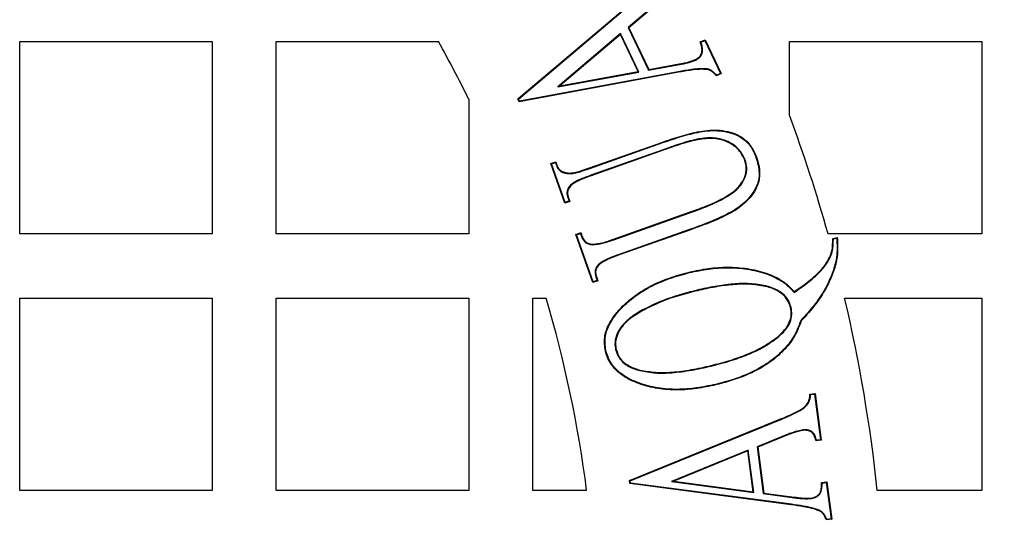
# Model space of a CAD drawing. Units: millimetres. Extents: x 848 to 35900, y 596 to 21728.
# Drawn here: x 34259 to 34377, y 9823 to 9883 of the extents above; entities that cross this region are included whole.
import ezdxf

# ---------------------------------------------------------------- set-up
doc = ezdxf.new("R2010")
doc.units = ezdxf.units.MM
doc.header["$LTSCALE"] = 85

msp = doc.modelspace()

# ---------------------------------------------------------------- linework, layer by layer
at = {"color": 7, "linetype": 'Continuous', "lineweight": 25}
for p, q in [((34318.44, 9873.64), (34333.45, 9886.34)), ((34318.52, 9873.62), (34333.49, 9886.29)), ((34334.33, 9884.44), (34331.7, 9882.21)), ((34334.38, 9884.39), (34331.79, 9882.19)), ((34331.7, 9882.21), (34334.14, 9877.09)), ((34331.7, 9882.21), (34331.79, 9882.19)), ((34331.79, 9882.19), (34334.18, 9877.17)), ((34330.8, 9881.49), (34323.26, 9875.09)), ((34330.78, 9881.38), (34323.5, 9875.2)), ((34330.8, 9881.49), (34330.78, 9881.38)), ((34332.91, 9876.92), (34330.78, 9881.38)), ((34333.01, 9876.87), (34330.8, 9881.49)), ((34340.38, 9880.49), (34340.95, 9880.76)), ((34340.47, 9880.45), (34340.91, 9880.67)), ((34340.91, 9880.67), (34340.95, 9880.76)), ((34340.91, 9880.67), (34342.8, 9876.71)), ((34340.95, 9880.76), (34342.89, 9876.68)), ((34258.57, 9857.4), (34258.57, 9880.54)), ((34258.57, 9880.54), (34281.7, 9880.54)), ((34281.7, 9880.54), (34281.7, 9857.4)), ((34289.41, 9857.4), (34289.41, 9880.54)), ((34289.41, 9880.54), (34308.91, 9880.54)), ((34351.1, 9880.54), (34374.23, 9880.54)), ((34351.1, 9871.68), (34351.1, 9880.54)), ((34374.23, 9880.54), (34374.23, 9857.4)), ((34339.84, 9878.31), (34339.81, 9878.37)), ((34334.14, 9877.09), (34337.87, 9877.77)), ((34334.14, 9877.09), (34334.18, 9877.17)), ((34334.18, 9877.17), (34337.85, 9877.84)), ((34337.87, 9877.77), (34337.85, 9877.84)), ((34341.25, 9877.24), (34341.24, 9877.17)), ((34337.75, 9876.84), (34318.6, 9873.3)), ((34337.74, 9876.91), (34318.64, 9873.38)), ((34323.26, 9875.09), (34333.01, 9876.87)), ((34323.5, 9875.2), (34332.91, 9876.92)), ((34333.01, 9876.87), (34332.91, 9876.92)), ((34337.74, 9876.91), (34337.75, 9876.84)), ((34342.89, 9876.68), (34342.33, 9876.41)), ((34342.8, 9876.71), (34342.35, 9876.49)), ((34342.8, 9876.71), (34342.89, 9876.68)), ((34323.26, 9875.09), (34323.5, 9875.2)), ((34312.54, 9873.61), (34312.54, 9857.4)), ((34318.52, 9873.62), (34318.44, 9873.64)), ((34318.6, 9873.3), (34318.44, 9873.64)), ((34318.64, 9873.38), (34318.52, 9873.62)), ((34318.64, 9873.38), (34318.6, 9873.3)), ((34327.07, 9865.33), (34335.87, 9868.45)), ((34327.09, 9865.27), (34335.89, 9868.38)), ((34335.89, 9868.38), (34335.87, 9868.45)), ((34336.02, 9867.57), (34327.24, 9864.46)), ((34336.04, 9867.5), (34327.26, 9864.39)), ((34336.02, 9867.57), (34336.04, 9867.5)), ((34322.42, 9865.85), (34323.02, 9866.06)), ((34322.51, 9865.81), (34322.42, 9865.85)), ((34324.1, 9861.1), (34322.42, 9865.85)), ((34322.51, 9865.81), (34322.98, 9865.97)), ((34324.14, 9861.19), (34322.51, 9865.81)), ((34322.98, 9865.97), (34323.02, 9866.06)), ((34322.98, 9865.97), (34323.13, 9865.53)), ((34323.02, 9866.06), (34323.19, 9865.56)), ((34323.13, 9865.53), (34323.19, 9865.56)), ((34327.09, 9865.27), (34327.07, 9865.33)), ((34345.79, 9866.29), (34345.72, 9866.26)), ((34324.69, 9864.65), (34324.69, 9864.72)), ((34327.24, 9864.46), (34327.26, 9864.39)), ((34324.76, 9863.26), (34324.81, 9863.22)), ((34324.45, 9861.8), (34324.51, 9861.82)), ((34324.45, 9861.8), (34324.61, 9861.36)), ((34324.51, 9861.82), (34324.69, 9861.31)), ((34324.69, 9861.31), (34324.1, 9861.1)), ((34324.14, 9861.19), (34324.1, 9861.1)), ((34324.61, 9861.36), (34324.14, 9861.19)), ((34324.61, 9861.36), (34324.69, 9861.31)), ((34329.96, 9856.77), (34339.42, 9860.12)), ((34329.98, 9856.7), (34339.44, 9860.05)), ((34339.44, 9860.05), (34339.42, 9860.12)), ((34344.31, 9860.14), (34344.35, 9860.08)), ((34281.7, 9857.4), (34258.57, 9857.4)), ((34312.54, 9857.4), (34289.41, 9857.4)), ((34325.43, 9857.35), (34326.02, 9857.56)), ((34325.52, 9857.31), (34325.43, 9857.35)), ((34327.48, 9851.56), (34325.43, 9857.35)), ((34325.52, 9857.31), (34325.98, 9857.47)), ((34327.52, 9851.65), (34325.52, 9857.31)), ((34325.98, 9857.47), (34326.02, 9857.56)), ((34325.98, 9857.47), (34326.14, 9857.02)), ((34326.02, 9857.56), (34326.2, 9857.05)), ((34326.14, 9857.02), (34326.2, 9857.05)), ((34339.09, 9857.93), (34330.61, 9854.93)), ((34339.11, 9857.87), (34330.63, 9854.87)), ((34339.09, 9857.93), (34339.11, 9857.87)), ((34374.23, 9857.4), (34355.75, 9857.4)), ((34356.31, 9856.86), (34356.84, 9856.99)), ((34327.47, 9856.1), (34327.47, 9856.16)), ((34329.98, 9856.7), (34329.96, 9856.77)), ((34356.38, 9856.81), (34356.78, 9856.9)), ((34330.61, 9854.93), (34330.63, 9854.87)), ((34327.83, 9852.25), (34327.9, 9852.27)), ((34327.83, 9852.25), (34327.99, 9851.81)), ((34327.9, 9852.27), (34328.07, 9851.77)), ((34339.08, 9852.75), (34339.06, 9852.81)), ((34328.07, 9851.77), (34327.48, 9851.56)), ((34327.52, 9851.65), (34327.48, 9851.56)), ((34327.99, 9851.81), (34327.52, 9851.65)), ((34327.99, 9851.81), (34328.07, 9851.77)), ((34348.25, 9851.15), (34348.23, 9851.09)), ((34340.02, 9850.64), (34340.03, 9850.57)), ((34351.67, 9850.37), (34351.68, 9850.46)), ((34258.57, 9849.69), (34281.7, 9849.69)), ((34258.57, 9826.56), (34258.57, 9849.69)), ((34281.7, 9849.69), (34281.7, 9826.56)), ((34289.41, 9826.56), (34289.41, 9849.69)), ((34289.41, 9849.69), (34312.54, 9849.69)), ((34312.54, 9849.69), (34312.54, 9826.56)), ((34320.25, 9849.69), (34321.86, 9849.69)), ((34320.25, 9826.56), (34320.25, 9849.69)), ((34357.74, 9849.69), (34374.23, 9849.69)), ((34374.23, 9849.69), (34374.23, 9826.56)), ((34333.45, 9848.26), (34333.48, 9848.2)), ((34351.3, 9848.56), (34351.24, 9848.54)), ((34352.46, 9846.98), (34352.52, 9846.94)), ((34349.73, 9844.98), (34349.69, 9845.03)), ((34329.03, 9843.34), (34328.97, 9843.32)), ((34330.2, 9843.49), (34330.27, 9843.51)), ((34333.11, 9840.97), (34333.12, 9841.03)), ((34341.7, 9841.51), (34341.68, 9841.57)), ((34342.23, 9839.31), (34342.25, 9839.24)), ((34353.56, 9838.13), (34354.18, 9838.21)), ((34353.63, 9838.08), (34354.13, 9838.14)), ((34354.13, 9838.14), (34354.18, 9838.21)), ((34354.13, 9838.14), (34354.85, 9832.65)), ((34354.18, 9838.21), (34354.92, 9832.59)), ((34331.87, 9827.73), (34350.16, 9835.19)), ((34331.95, 9827.69), (34350.18, 9835.13)), ((34350.18, 9835.13), (34350.16, 9835.19)), ((34352.71, 9833.84), (34352.72, 9833.77)), ((34350.41, 9833.11), (34347.21, 9831.8)), ((34350.44, 9833.05), (34347.28, 9831.75)), ((34350.41, 9833.11), (34350.44, 9833.05)), ((34354.92, 9832.59), (34354.3, 9832.51)), ((34354.85, 9832.65), (34354.35, 9832.58)), ((34354.85, 9832.65), (34354.92, 9832.59)), ((34346.13, 9831.39), (34336.94, 9827.63)), ((34346.08, 9831.3), (34337.2, 9827.67)), ((34346.13, 9831.39), (34346.08, 9831.3)), ((34346.72, 9826.4), (34346.08, 9831.3)), ((34346.8, 9826.32), (34346.13, 9831.39)), ((34347.21, 9831.8), (34347.94, 9826.18)), ((34347.21, 9831.8), (34347.28, 9831.75)), ((34347.28, 9831.75), (34348, 9826.24)), ((34331.95, 9827.69), (34331.87, 9827.73)), ((34331.92, 9827.37), (34331.87, 9827.73)), ((34331.98, 9827.43), (34331.92, 9827.37)), ((34331.98, 9827.43), (34331.95, 9827.69)), ((34351.33, 9824.89), (34331.98, 9827.43)), ((34336.94, 9827.63), (34337.2, 9827.67)), ((34336.94, 9827.63), (34346.8, 9826.32)), ((34337.2, 9827.67), (34346.72, 9826.4)), ((34354.96, 9827.49), (34355.58, 9827.57)), ((34355.03, 9827.43), (34355.53, 9827.49)), ((34355.53, 9827.49), (34355.58, 9827.57)), ((34355.53, 9827.49), (34356.1, 9823.14)), ((34355.58, 9827.57), (34356.18, 9823.08)), ((34281.7, 9826.56), (34258.57, 9826.56)), ((34312.54, 9826.56), (34289.41, 9826.56)), ((34326.72, 9826.56), (34320.25, 9826.56)), ((34351.32, 9824.82), (34331.92, 9827.37)), ((34346.8, 9826.32), (34346.72, 9826.4)), ((34347.94, 9826.18), (34348, 9826.24)), ((34348, 9826.24), (34351.72, 9825.74)), ((34374.23, 9826.56), (34361.66, 9826.56)), ((34347.94, 9826.18), (34351.72, 9825.67)), ((34351.72, 9825.67), (34351.72, 9825.74)), ((34353.76, 9825.58), (34353.75, 9825.64)), ((34351.33, 9824.89), (34351.32, 9824.82)), ((34354.78, 9824.13), (34354.75, 9824.07)), ((34356.18, 9823.08), (34355.55, 9823)), ((34356.1, 9823.14), (34355.59, 9823.07)), ((34356.1, 9823.14), (34356.18, 9823.08))]:
    msp.add_line(p, q, dxfattribs=at)
at = {"color": 7, "linetype": 'Continuous', "lineweight": 25, "flags": 128}
for points in [[(34340.47, 9880.45), (34340.43, 9880.47), (34340.38, 9880.49)], [(34342.35, 9876.49), (34342.34, 9876.45), (34342.33, 9876.41)], [(34347.07, 9866.61), (34347.09, 9866.61), (34347.11, 9866.62), (34347.14, 9866.63)], [(34356.78, 9856.9), (34356.81, 9856.94), (34356.84, 9856.99)], [(34356.38, 9856.81), (34356.35, 9856.83), (34356.31, 9856.86)], [(34351.01, 9844.17), (34351.02, 9844.16), (34351.04, 9844.15), (34351.06, 9844.13)], [(34353.63, 9838.08), (34353.59, 9838.1), (34353.56, 9838.13)], [(34354.35, 9832.58), (34354.33, 9832.55), (34354.3, 9832.51)], [(34355.03, 9827.43), (34355, 9827.45), (34354.96, 9827.49)], [(34355.59, 9823.07), (34355.57, 9823.04), (34355.55, 9823)]]:
    msp.add_lwpolyline(points, dxfattribs=at)
at = {"color": 7, "linetype": 'Continuous', "lineweight": 25}
for radius in [276.29, 275.96, 275.66, 274.72, 244.82, 237.1, 235.18]:
    msp.add_circle((34177.6, 9807.28), radius, dxfattribs=at)
for radius, start, end in [(150.36, 26.177, 29.1554), (185.06, 15.7139, 20.3641), (150.36, 7.3659, 16.3827), (185.06, 5.9792, 13.248)]:
    msp.add_arc((34177.6, 9807.28), radius, start, end, dxfattribs=at)
for points, knots in [([(34339.81, 9878.37), (34339.97, 9878.47), (34340.26, 9878.64), (34340.52, 9879.03), (34340.62, 9879.48), (34340.55, 9879.97), (34340.44, 9880.33), (34340.38, 9880.49)], [0, 0, 0, 0, 0.2349328, 0.405565, 0.5478537, 0.7922302, 1, 1, 1, 1]), ([(34339.84, 9878.31), (34340.01, 9878.42), (34340.32, 9878.6), (34340.59, 9879.01), (34340.69, 9879.5), (34340.62, 9879.98), (34340.51, 9880.32), (34340.47, 9880.45)], [0, 0, 0, 0, 0.24673, 0.42285, 0.572846, 0.83039, 1, 1, 1, 1]), ([(34337.85, 9877.84), (34338.03, 9877.87), (34338.37, 9877.94), (34339.03, 9878.08), (34339.5, 9878.25), (34339.81, 9878.37)], [0, 0, 0, 0, 0.257606, 0.515269, 1, 1, 1, 1]), ([(34337.87, 9877.77), (34338.04, 9877.81), (34338.38, 9877.87), (34339.05, 9878.02), (34339.52, 9878.19), (34339.84, 9878.31)], [0, 0, 0, 0, 0.255395, 0.510845, 1, 1, 1, 1]), ([(34341.25, 9877.24), (34340.93, 9877.25), (34340.28, 9877.29), (34339.11, 9877.14), (34338.26, 9877), (34337.74, 9876.91)], [0, 0, 0, 0, 0.27521, 0.54953, 1, 1, 1, 1]), ([(34341.24, 9877.17), (34340.92, 9877.19), (34340.27, 9877.22), (34339.11, 9877.07), (34338.27, 9876.93), (34337.75, 9876.84)], [0, 0, 0, 0, 0.274536, 0.548151, 1, 1, 1, 1]), ([(34342.33, 9876.41), (34342.22, 9876.52), (34342.03, 9876.73), (34341.72, 9876.99), (34341.45, 9877.12), (34341.29, 9877.16), (34341.24, 9877.17)], [0, 0, 0, 0, 0.349481, 0.619356, 0.891518, 1, 1, 1, 1]), ([(34342.35, 9876.49), (34342.24, 9876.61), (34342.05, 9876.81), (34341.74, 9877.05), (34341.48, 9877.19), (34341.3, 9877.23), (34341.25, 9877.24)], [0, 0, 0, 0, 0.350893, 0.612167, 0.875385, 1, 1, 1, 1]), ([(34335.87, 9868.45), (34336.6, 9868.7), (34338.06, 9869.2), (34339.96, 9869.68), (34341.54, 9869.91), (34342.77, 9869.9), (34343.99, 9869.67), (34345.2, 9869.2), (34346.26, 9868.35), (34346.84, 9867.39), (34347.07, 9866.8), (34347.14, 9866.63)], [0, 0, 0, 0, 0.180546, 0.360813, 0.456078, 0.551081, 0.647511, 0.74363, 0.851054, 0.958051, 1, 1, 1, 1]), ([(34335.89, 9868.38), (34336.62, 9868.64), (34338.09, 9869.14), (34339.98, 9869.62), (34341.54, 9869.84), (34342.75, 9869.83), (34343.94, 9869.61), (34345.13, 9869.16), (34346.19, 9868.34), (34346.77, 9867.39), (34347.01, 9866.79), (34347.07, 9866.61)], [0, 0, 0, 0, 0.18203, 0.363776, 0.457956, 0.551882, 0.647169, 0.742175, 0.84875, 0.954921, 1, 1, 1, 1]), ([(34345.79, 9866.29), (34345.57, 9866.73), (34345.13, 9867.62), (34343.84, 9868.52), (34342.29, 9869.01), (34340.35, 9868.91), (34338.27, 9868.36), (34336.77, 9867.83), (34336.02, 9867.57)], [0, 0, 0, 0, 0.133511, 0.263693, 0.415253, 0.567617, 0.783498, 1, 1, 1, 1]), ([(34345.72, 9866.26), (34345.51, 9866.7), (34345.08, 9867.57), (34343.81, 9868.45), (34342.29, 9868.94), (34340.37, 9868.84), (34338.29, 9868.3), (34336.79, 9867.77), (34336.04, 9867.5)], [0, 0, 0, 0, 0.131797, 0.260905, 0.411769, 0.563515, 0.781436, 1, 1, 1, 1]), ([(34347.07, 9866.61), (34347.17, 9866.3), (34347.36, 9865.68), (34347.5, 9864.61), (34347.33, 9863.41), (34346.71, 9862.29), (34345.92, 9861.36), (34345.1, 9860.67), (34344.54, 9860.3), (34344.31, 9860.14)], [0, 0, 0, 0, 0.125169, 0.249919, 0.417861, 0.585842, 0.738531, 0.891392, 1, 1, 1, 1]), ([(34347.14, 9866.63), (34347.24, 9866.32), (34347.43, 9865.69), (34347.57, 9864.6), (34347.39, 9863.37), (34346.76, 9862.24), (34345.95, 9861.3), (34345.13, 9860.61), (34344.57, 9860.24), (34344.35, 9860.08)], [0, 0, 0, 0, 0.126142, 0.251859, 0.420771, 0.589672, 0.742636, 0.895776, 1, 1, 1, 1]), ([(34323.13, 9865.53), (34323.2, 9865.39), (34323.33, 9865.12), (34323.76, 9864.82), (34324.22, 9864.68), (34324.55, 9864.66), (34324.69, 9864.65)], [0, 0, 0, 0, 0.241126, 0.481051, 0.781332, 1, 1, 1, 1]), ([(34323.19, 9865.56), (34323.26, 9865.42), (34323.4, 9865.15), (34323.82, 9864.87), (34324.26, 9864.75), (34324.57, 9864.73), (34324.69, 9864.72)], [0, 0, 0, 0, 0.252066, 0.490764, 0.794332, 1, 1, 1, 1]), ([(34324.69, 9864.72), (34324.93, 9864.74), (34325.42, 9864.79), (34326.2, 9865.04), (34326.75, 9865.22), (34327.07, 9865.33)], [0, 0, 0, 0, 0.294608, 0.587641, 1, 1, 1, 1]), ([(34324.69, 9864.65), (34324.93, 9864.67), (34325.41, 9864.72), (34326.21, 9864.97), (34326.76, 9865.16), (34327.09, 9865.27)], [0, 0, 0, 0, 0.292014, 0.582556, 1, 1, 1, 1]), ([(34339.42, 9860.12), (34340.14, 9860.39), (34341.6, 9860.92), (34343.3, 9861.75), (34344.5, 9862.56), (34345.24, 9863.3), (34345.77, 9864.23), (34345.99, 9865.29), (34345.81, 9865.95), (34345.72, 9866.26)], [0, 0, 0, 0, 0.237529, 0.4745, 0.577778, 0.680583, 0.791106, 0.902538, 1, 1, 1, 1]), ([(34339.44, 9860.05), (34340.17, 9860.32), (34341.62, 9860.86), (34343.33, 9861.69), (34344.54, 9862.51), (34345.29, 9863.26), (34345.84, 9864.21), (34346.06, 9865.29), (34345.87, 9865.97), (34345.79, 9866.29)], [0, 0, 0, 0, 0.234984, 0.46943, 0.57358, 0.677249, 0.788911, 0.901476, 1, 1, 1, 1]), ([(34327.24, 9864.46), (34326.87, 9864.32), (34326.27, 9864.1), (34325.41, 9863.74), (34324.98, 9863.42), (34324.76, 9863.26)], [0, 0, 0, 0, 0.419627, 0.706914, 1, 1, 1, 1]), ([(34327.26, 9864.39), (34326.9, 9864.26), (34326.29, 9864.03), (34325.45, 9863.69), (34325.03, 9863.37), (34324.81, 9863.22)], [0, 0, 0, 0, 0.424731, 0.70958, 1, 1, 1, 1]), ([(34324.76, 9863.26), (34324.65, 9863.11), (34324.44, 9862.84), (34324.33, 9862.37), (34324.38, 9862.03), (34324.44, 9861.85), (34324.45, 9861.8)], [0, 0, 0, 0, 0.3658798, 0.6349595, 0.9038163, 1, 1, 1, 1]), ([(34324.81, 9863.22), (34324.7, 9863.06), (34324.5, 9862.8), (34324.4, 9862.34), (34324.46, 9862.03), (34324.5, 9861.86), (34324.51, 9861.82)], [0, 0, 0, 0, 0.383225, 0.65107, 0.918443, 1, 1, 1, 1]), ([(34344.31, 9860.14), (34343.62, 9859.79), (34342.43, 9859.18), (34340.67, 9858.5), (34339.61, 9858.12), (34339.09, 9857.93)], [0, 0, 0, 0, 0.409319, 0.704518, 1, 1, 1, 1]), ([(34344.35, 9860.08), (34343.66, 9859.73), (34342.47, 9859.12), (34340.7, 9858.44), (34339.64, 9858.06), (34339.11, 9857.87)], [0, 0, 0, 0, 0.408227, 0.703971, 1, 1, 1, 1]), ([(34326.14, 9857.02), (34326.22, 9856.86), (34326.35, 9856.56), (34326.72, 9856.27), (34327.1, 9856.14), (34327.36, 9856.11), (34327.47, 9856.1)], [0, 0, 0, 0, 0.310741, 0.556058, 0.800692, 1, 1, 1, 1]), ([(34326.2, 9857.05), (34326.28, 9856.88), (34326.41, 9856.59), (34326.78, 9856.32), (34327.14, 9856.2), (34327.37, 9856.17), (34327.47, 9856.16)], [0, 0, 0, 0, 0.325419, 0.569732, 0.813356, 1, 1, 1, 1]), ([(34356.84, 9856.99), (34356.88, 9856.2), (34356.96, 9854.82), (34356.44, 9852.89), (34355.62, 9850.98), (34354.32, 9848.94), (34353.13, 9847.61), (34352.52, 9846.94)], [0, 0, 0, 0, 0.206893, 0.364006, 0.525594, 0.760174, 1, 1, 1, 1]), ([(34327.47, 9856.16), (34327.86, 9856.21), (34328.49, 9856.28), (34329.3, 9856.54), (34329.74, 9856.69), (34329.96, 9856.77)], [0, 0, 0, 0, 0.458057, 0.72885, 1, 1, 1, 1]), ([(34327.47, 9856.1), (34327.86, 9856.14), (34328.49, 9856.21), (34329.31, 9856.47), (34329.76, 9856.63), (34329.98, 9856.7)], [0, 0, 0, 0, 0.453038, 0.726328, 1, 1, 1, 1]), ([(34351.67, 9850.37), (34352.3, 9850.81), (34353.33, 9851.51), (34354.62, 9852.65), (34355.6, 9853.79), (34356.35, 9855.2), (34356.37, 9856.28), (34356.38, 9856.81)], [0, 0, 0, 0, 0.276689, 0.446223, 0.615203, 0.814598, 1, 1, 1, 1]), ([(34351.68, 9850.46), (34352.31, 9850.9), (34353.33, 9851.6), (34354.61, 9852.73), (34355.56, 9853.86), (34356.3, 9855.26), (34356.31, 9856.34), (34356.31, 9856.86)], [0, 0, 0, 0, 0.279108, 0.446565, 0.613475, 0.814684, 1, 1, 1, 1]), ([(34356.78, 9856.9), (34356.82, 9856.12), (34356.88, 9854.74), (34356.34, 9852.81), (34355.51, 9850.92), (34354.22, 9848.93), (34353.05, 9847.63), (34352.46, 9846.98)], [0, 0, 0, 0, 0.209425, 0.368058, 0.531176, 0.763146, 1, 1, 1, 1]), ([(34330.61, 9854.93), (34330.26, 9854.8), (34329.52, 9854.53), (34328.64, 9854.12), (34328.04, 9853.65), (34327.8, 9853.25), (34327.7, 9852.79), (34327.77, 9852.47), (34327.82, 9852.28), (34327.83, 9852.25)], [0, 0, 0, 0, 0.25927, 0.545841, 0.661667, 0.779075, 0.865875, 0.979317, 1, 1, 1, 1]), ([(34330.63, 9854.87), (34330.28, 9854.74), (34329.55, 9854.47), (34328.7, 9854.07), (34328.11, 9853.62), (34327.87, 9853.24), (34327.77, 9852.81), (34327.83, 9852.5), (34327.89, 9852.31), (34327.9, 9852.27)], [0, 0, 0, 0, 0.265552, 0.550668, 0.664626, 0.780301, 0.864096, 0.971263, 1, 1, 1, 1]), ([(34328.97, 9843.32), (34328.9, 9843.86), (34328.76, 9844.94), (34329.28, 9846.41), (34330.03, 9847.59), (34331.07, 9848.79), (34332.49, 9850.01), (34334.44, 9851.21), (34336.65, 9852.15), (34338.26, 9852.59), (34339.06, 9852.81)], [0, 0, 0, 0, 0.106522, 0.213366, 0.298564, 0.383946, 0.526337, 0.668904, 0.834277, 1, 1, 1, 1]), ([(34329.03, 9843.34), (34328.97, 9843.87), (34328.83, 9844.93), (34329.34, 9846.37), (34330.08, 9847.54), (34331.1, 9848.73), (34332.52, 9849.94), (34334.45, 9851.14), (34336.66, 9852.08), (34338.27, 9852.52), (34339.08, 9852.75)], [0, 0, 0, 0, 0.105311, 0.211205, 0.296, 0.380979, 0.523387, 0.665971, 0.832806, 1, 1, 1, 1]), ([(34339.06, 9852.81), (34339.82, 9852.97), (34341.35, 9853.29), (34343.69, 9853.45), (34346.03, 9853.29), (34348.01, 9852.83), (34349.56, 9852.17), (34350.73, 9851.46), (34351.36, 9850.8), (34351.68, 9850.46)], [0, 0, 0, 0, 0.173498, 0.346728, 0.521797, 0.696507, 0.796815, 0.896925, 1, 1, 1, 1]), ([(34339.08, 9852.75), (34339.84, 9852.91), (34341.36, 9853.22), (34343.7, 9853.39), (34346.05, 9853.22), (34348.03, 9852.75), (34349.58, 9852.09), (34350.74, 9851.37), (34351.36, 9850.7), (34351.67, 9850.37)], [0, 0, 0, 0, 0.173691, 0.347113, 0.522416, 0.697348, 0.798075, 0.898589, 1, 1, 1, 1]), ([(34348.25, 9851.15), (34347.61, 9851.26), (34346.3, 9851.49), (34344.25, 9851.39), (34342.14, 9851.12), (34340.73, 9850.8), (34340.02, 9850.64)], [0, 0, 0, 0, 0.23519, 0.476525, 0.737405, 1, 1, 1, 1]), ([(34348.23, 9851.09), (34347.59, 9851.2), (34346.3, 9851.42), (34344.25, 9851.32), (34342.15, 9851.05), (34340.74, 9850.73), (34340.03, 9850.57)], [0, 0, 0, 0, 0.234791, 0.475719, 0.737, 1, 1, 1, 1]), ([(34351.24, 9848.54), (34351.1, 9848.91), (34350.84, 9849.64), (34349.84, 9850.53), (34348.91, 9850.91), (34348.31, 9851.07), (34348.23, 9851.09)], [0, 0, 0, 0, 0.283161, 0.553177, 0.939619, 1, 1, 1, 1]), ([(34351.3, 9848.56), (34351.17, 9848.93), (34350.91, 9849.67), (34349.9, 9850.57), (34348.95, 9850.97), (34348.34, 9851.13), (34348.25, 9851.15)], [0, 0, 0, 0, 0.277961, 0.549903, 0.932245, 1, 1, 1, 1]), ([(34340.02, 9850.64), (34339.27, 9850.45), (34337.77, 9850.06), (34335.55, 9849.31), (34334.15, 9848.61), (34333.45, 9848.26)], [0, 0, 0, 0, 0.330504, 0.663623, 1, 1, 1, 1]), ([(34340.03, 9850.57), (34339.28, 9850.38), (34337.79, 9850), (34335.57, 9849.25), (34334.18, 9848.55), (34333.48, 9848.2)], [0, 0, 0, 0, 0.33138, 0.664067, 1, 1, 1, 1]), ([(34333.45, 9848.26), (34332.92, 9847.95), (34332.12, 9847.48), (34331.21, 9846.65), (34330.59, 9845.88), (34330.16, 9844.92), (34330.09, 9844.07), (34330.18, 9843.6), (34330.2, 9843.49)], [0, 0, 0, 0, 0.29578, 0.445916, 0.595534, 0.770097, 0.946167, 1, 1, 1, 1]), ([(34333.48, 9848.2), (34332.96, 9847.89), (34332.17, 9847.43), (34331.26, 9846.61), (34330.66, 9845.85), (34330.23, 9844.92), (34330.16, 9844.08), (34330.25, 9843.62), (34330.27, 9843.51)], [0, 0, 0, 0, 0.297032, 0.44781, 0.598058, 0.770614, 0.944657, 1, 1, 1, 1]), ([(34349.69, 9845.03), (34349.98, 9845.29), (34350.55, 9845.82), (34351.13, 9846.75), (34351.37, 9847.7), (34351.28, 9848.27), (34351.24, 9848.54)], [0, 0, 0, 0, 0.286685, 0.575798, 0.799353, 1, 1, 1, 1]), ([(34349.73, 9844.98), (34350.02, 9845.24), (34350.6, 9845.76), (34351.19, 9846.7), (34351.44, 9847.68), (34351.35, 9848.27), (34351.3, 9848.56)], [0, 0, 0, 0, 0.281499, 0.565251, 0.791249, 1, 1, 1, 1]), ([(34352.46, 9846.98), (34352.33, 9846.62), (34352.07, 9845.94), (34351.6, 9844.99), (34351.2, 9844.45), (34351.01, 9844.17)], [0, 0, 0, 0, 0.364825, 0.680351, 1, 1, 1, 1]), ([(34352.52, 9846.94), (34352.38, 9846.58), (34352.13, 9845.91), (34351.65, 9844.95), (34351.26, 9844.41), (34351.06, 9844.13)], [0, 0, 0, 0, 0.364003, 0.67995, 1, 1, 1, 1]), ([(34341.68, 9841.57), (34342.43, 9841.77), (34343.93, 9842.15), (34346.03, 9842.9), (34348, 9843.8), (34349.12, 9844.62), (34349.69, 9845.03)], [0, 0, 0, 0, 0.263435, 0.527041, 0.761237, 1, 1, 1, 1]), ([(34341.7, 9841.51), (34342.45, 9841.7), (34343.94, 9842.09), (34346.05, 9842.84), (34348.03, 9843.74), (34349.16, 9844.57), (34349.73, 9844.98)], [0, 0, 0, 0, 0.26252, 0.525208, 0.760303, 1, 1, 1, 1]), ([(34351.01, 9844.17), (34350.55, 9843.66), (34349.61, 9842.64), (34347.64, 9841.28), (34345.17, 9840.09), (34343.22, 9839.57), (34342.23, 9839.31)], [0, 0, 0, 0, 0.200644, 0.406986, 0.69949, 1, 1, 1, 1]), ([(34351.06, 9844.13), (34350.6, 9843.62), (34349.66, 9842.58), (34347.67, 9841.22), (34345.2, 9840.03), (34343.24, 9839.51), (34342.25, 9839.24)], [0, 0, 0, 0, 0.200988, 0.407685, 0.699847, 1, 1, 1, 1]), ([(34342.25, 9839.24), (34341.48, 9839.08), (34339.96, 9838.77), (34337.62, 9838.58), (34335.27, 9838.75), (34333.04, 9839.32), (34331.11, 9840.22), (34329.88, 9841.35), (34329.25, 9842.42), (34329.06, 9843.02), (34328.97, 9843.32)], [0, 0, 0, 0, 0.1530753, 0.305868, 0.4608128, 0.615457, 0.7579962, 0.8765355, 0.9381277, 1, 1, 1, 1]), ([(34342.23, 9839.31), (34341.47, 9839.15), (34339.95, 9838.83), (34337.61, 9838.65), (34335.26, 9838.82), (34333.04, 9839.39), (34331.13, 9840.29), (34329.92, 9841.4), (34329.31, 9842.46), (34329.13, 9843.04), (34329.03, 9843.34)], [0, 0, 0, 0, 0.15415, 0.308013, 0.46408, 0.619839, 0.760322, 0.878151, 0.938937, 1, 1, 1, 1]), ([(34330.2, 9843.49), (34330.33, 9843.12), (34330.59, 9842.39), (34331.55, 9841.53), (34332.44, 9841.15), (34333.01, 9840.99), (34333.11, 9840.97)], [0, 0, 0, 0, 0.289693, 0.564211, 0.924602, 1, 1, 1, 1]), ([(34330.27, 9843.51), (34330.4, 9843.13), (34330.66, 9842.41), (34331.62, 9841.57), (34332.49, 9841.21), (34333.04, 9841.06), (34333.12, 9841.03)], [0, 0, 0, 0, 0.295297, 0.56775, 0.931954, 1, 1, 1, 1]), ([(34333.11, 9840.97), (34333.73, 9840.85), (34335, 9840.62), (34337.1, 9840.69), (34339.34, 9840.98), (34340.91, 9841.33), (34341.7, 9841.51)], [0, 0, 0, 0, 0.2196002, 0.444778, 0.7213723, 1, 1, 1, 1]), ([(34333.12, 9841.03), (34333.75, 9840.92), (34335.01, 9840.69), (34337.1, 9840.76), (34339.33, 9841.05), (34340.9, 9841.4), (34341.68, 9841.57)], [0, 0, 0, 0, 0.21942, 0.444423, 0.721197, 1, 1, 1, 1]), ([(34350.16, 9835.19), (34350.81, 9835.47), (34351.81, 9835.9), (34352.95, 9836.56), (34353.41, 9837.2), (34353.56, 9837.7), (34353.56, 9838.02), (34353.56, 9838.13)], [0, 0, 0, 0, 0.443811, 0.680787, 0.804398, 0.928134, 1, 1, 1, 1]), ([(34350.18, 9835.13), (34350.84, 9835.41), (34351.85, 9835.84), (34353, 9836.52), (34353.48, 9837.17), (34353.62, 9837.67), (34353.63, 9837.98), (34353.63, 9838.08)], [0, 0, 0, 0, 0.446005, 0.683984, 0.811545, 0.939231, 1, 1, 1, 1]), ([(34352.71, 9833.84), (34352.32, 9833.75), (34351.73, 9833.61), (34350.98, 9833.34), (34350.6, 9833.19), (34350.41, 9833.11)], [0, 0, 0, 0, 0.49632, 0.747967, 1, 1, 1, 1]), ([(34352.72, 9833.77), (34352.33, 9833.68), (34351.75, 9833.55), (34351, 9833.28), (34350.63, 9833.12), (34350.44, 9833.05)], [0, 0, 0, 0, 0.496325, 0.74797, 1, 1, 1, 1]), ([(34354.35, 9832.58), (34354.27, 9832.87), (34354.16, 9833.27), (34353.78, 9833.66), (34353.42, 9833.81), (34353.04, 9833.87), (34352.8, 9833.85), (34352.71, 9833.84)], [0, 0, 0, 0, 0.377969, 0.517869, 0.690931, 0.877957, 1, 1, 1, 1]), ([(34354.3, 9832.51), (34354.22, 9832.79), (34354.12, 9833.19), (34353.78, 9833.57), (34353.45, 9833.73), (34353.08, 9833.8), (34352.82, 9833.78), (34352.72, 9833.77)], [0, 0, 0, 0, 0.383116, 0.51917, 0.655379, 0.864845, 1, 1, 1, 1]), ([(34353.75, 9825.64), (34353.95, 9825.69), (34354.27, 9825.77), (34354.64, 9826.05), (34354.87, 9826.44), (34354.96, 9826.93), (34354.96, 9827.3), (34354.96, 9827.49)], [0, 0, 0, 0, 0.240555, 0.403545, 0.542139, 0.777086, 1, 1, 1, 1]), ([(34353.76, 9825.58), (34353.96, 9825.63), (34354.3, 9825.71), (34354.69, 9826), (34354.93, 9826.41), (34355.02, 9826.89), (34355.03, 9827.26), (34355.03, 9827.43)], [0, 0, 0, 0, 0.244682, 0.415363, 0.560486, 0.800733, 1, 1, 1, 1]), ([(34351.72, 9825.74), (34351.9, 9825.72), (34352.24, 9825.68), (34352.92, 9825.61), (34353.42, 9825.63), (34353.75, 9825.64)], [0, 0, 0, 0, 0.2558672, 0.5117917, 1, 1, 1, 1]), ([(34351.72, 9825.67), (34351.89, 9825.65), (34352.23, 9825.61), (34352.91, 9825.54), (34353.42, 9825.56), (34353.76, 9825.58)], [0, 0, 0, 0, 0.253626, 0.507308, 1, 1, 1, 1]), ([(34354.75, 9824.07), (34354.43, 9824.19), (34353.79, 9824.42), (34352.63, 9824.63), (34351.81, 9824.75), (34351.32, 9824.82)], [0, 0, 0, 0, 0.288682, 0.576285, 1, 1, 1, 1]), ([(34354.78, 9824.13), (34354.46, 9824.25), (34353.81, 9824.48), (34352.65, 9824.7), (34351.82, 9824.82), (34351.33, 9824.89)], [0, 0, 0, 0, 0.28955, 0.578048, 1, 1, 1, 1]), ([(34355.55, 9823), (34355.49, 9823.13), (34355.36, 9823.4), (34355.13, 9823.8), (34354.88, 9823.98), (34354.75, 9824.07)], [0, 0, 0, 0, 0.329653, 0.653754, 1, 1, 1, 1]), ([(34355.59, 9823.07), (34355.53, 9823.21), (34355.4, 9823.47), (34355.16, 9823.86), (34354.91, 9824.04), (34354.78, 9824.13)], [0, 0, 0, 0, 0.330908, 0.654488, 1, 1, 1, 1])]:
    msp.add_open_spline(points, degree=3, knots=knots, dxfattribs=at)

doc.saveas('drawing.dxf')
